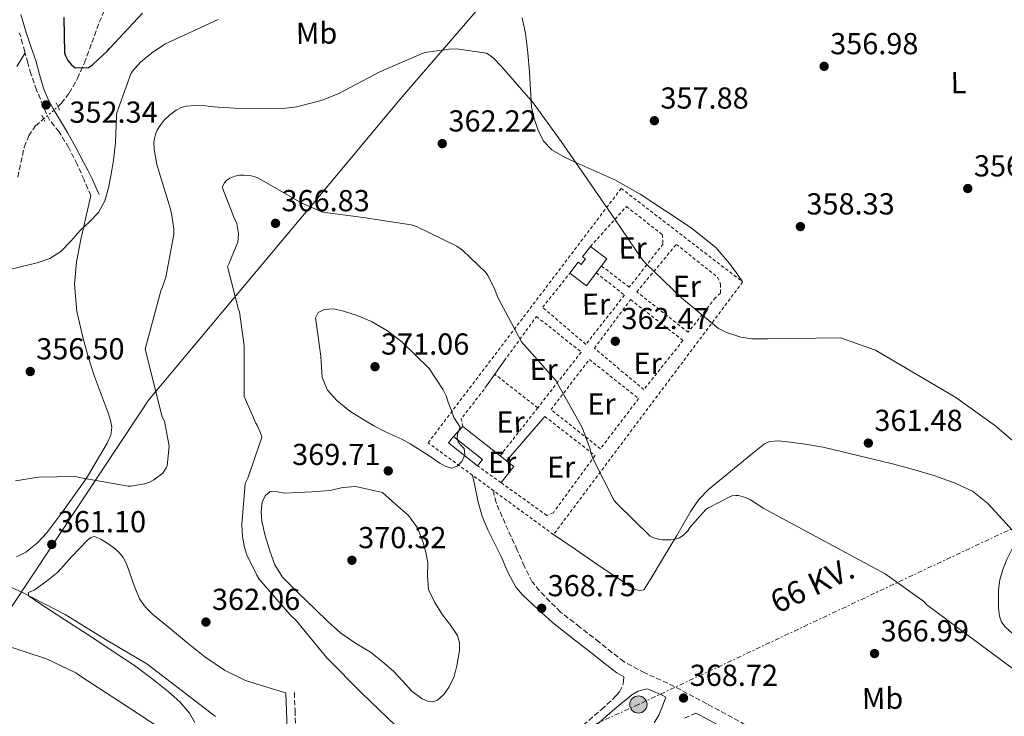
# Model space of a CAD drawing. Units: metres. Extents: x 594399 to 597863, y 4685118 to 4687477.
# Drawn here: x 596907 to 597232, y 4686356 to 4686586 of the extents above; entities that cross this region are included whole.
import ezdxf
from ezdxf.enums import TextEntityAlignment as Align

# ---------------------------------------------------------------- set-up
doc = ezdxf.new("R2010")
doc.units = ezdxf.units.M
doc.header["$MEASUREMENT"] = 0
for name, pattern in [('DGN Style 2', [1.7399219301090239, 1.043953158065414, -0.6959687720436097]), ('DGN Style 3', [2.435890702152634, 1.739921930109024, -0.6959687720436097]), ('DGN Style 5', [1.217945351076317, 0.5219765790327072, -0.6959687720436097]), ('DGN Style 7', [3.4798438602180486, 1.565929737098122, -0.6959687720436097, 0.5219765790327072, -0.6959687720436097])]:
    doc.linetypes.add(name, pattern=pattern)
for name, color, linetype, lineweight in [('Balsa-alberca', 142, 'Continuous', 0), ('Camino', 7, 'DGN Style 3', 0), ('Construcción sin especificar', 1, 'Continuous', 0), ('Cota de punto acotado terreno', 7, 'Continuous', 0), ('Curva de nivel directora', 30, 'Continuous', 30), ('Curva de nivel intermedia', 30, 'Continuous', 0), ('Edificio', 1, 'Continuous', 13), ('Etiqueta de uso rústico', 92, 'Continuous', 0), ('Límite de municipio', 7, 'Continuous', 0), ('Línea  de muro-pared o tapia', 1, 'Continuous', 13), ('Línea de cambio de uso (parcela vista)', 92, 'Continuous', 0), ('Línea eléctrica', 6, 'DGN Style 7', 0), ('Margen derecho', 7, 'Continuous', 0), ('Pontón-alcantarilla (pasos de agua)', 1, 'DGN Style 2', 0), ('Poste tendido eléctrico', 7, 'Continuous', 0), ('Punto acotado terreno (símbolo)', 7, 'Continuous', 0), ('Tela metálica o alambrada', 7, 'DGN Style 2', 0), ('Tensión línea eléctrica', 7, 'Continuous', 0), ('Vaguada', 142, 'DGN Style 3', 13), ('Vaguada no vista', 142, 'DGN Style 5', 0)]:
    doc.layers.add(name, color=color, linetype=linetype, lineweight=lineweight)
doc.styles.add('Style-Arial', font='arial.ttf')

# ---------------------------------------------------------------- blocks, each defined once
blk = doc.blocks.new('5PATER')
at = {"layer": 'Balsa-alberca', "linetype": 'Continuous', "lineweight": 0}
h = blk.add_hatch(color=51, dxfattribs=at)
edge = h.paths.add_edge_path()
edge.add_ellipse((0, 0), major_axis=(-0.1095731443231308, -0.1110710700762829), ratio=0.9994222409660317, start_angle=0, end_angle=360)
blk = doc.blocks.new('5PELE')
at = {"layer": 'Construcción sin especificar', "linetype": 'Continuous', "lineweight": 0}
h = blk.add_hatch(color=9, dxfattribs=at)
edge = h.paths.add_edge_path()
edge.add_arc((-2.000000476837158e-05, 0), 0.2850000000000001, 0, 360)
at = {"layer": 'Construcción sin especificar', "color": 252, "linetype": 'Continuous', "lineweight": 0}
blk.add_circle((-2.000000476837158e-05, 0), 0.2850000000000001, dxfattribs=at)

msp = doc.modelspace()

# ---------------------------------------------------------------- linework, layer by layer
at = {"layer": 'Camino', "color": 7, "linetype": 'DGN Style 3', "lineweight": 0}
for points in [[(596930.2600000014, 4686527.920000004, 354.0899999999965), (596928.0199999994, 4686533.07, 353.6399999999995), (596925.7799999998, 4686538.230000001, 353.1900000000023), (596922.9699999979, 4686543.700000001, 352.7100000000065), (596919.7600000005, 4686548.980000001, 352.3600000000007), (596918.2399999984, 4686550.850000001, 352.3399999999967), (596916.7499999997, 4686552.750000001, 352.3600000000007), (596915.5499999993, 4686555.080000003, 352.3899999999994), (596914.5100000022, 4686557.489999999, 352.4299999999931), (596912.3599999998, 4686562.750000001, 352.6100000000007), (596910.48, 4686568.109999999, 352.8099999999976), (596909.4400000006, 4686571.760000002, 352.7899999999936), (596908.4300000003, 4686575.410000001, 352.7500000000001), (596907.7300000007, 4686578.030000002, 352.7899999999936), (596907.0199999999, 4686580.660000003, 353.1300000000048), (596906.5899999985, 4686581.670000002, 353.3800000000047)], [(597146.4300000002, 4686353.120000003, 369.4499999999972), (597133.7199999987, 4686360.050000002, 369.070000000007), (597120.8500000007, 4686366.820000002, 368.4900000000052), (597113.2199999976, 4686370.220000001, 368.2899999999937), (597106.36, 4686373.920000004, 368.1699999999984), (597102.3900000004, 4686377.000000001, 368.1699999999984), (597098.1599999992, 4686380.390000002, 368.2299999999959), (597091.7699999987, 4686385.370000003, 368.3600000000007), (597085.3999999985, 4686390.330000003, 368.4900000000052), (597081.8999999983, 4686393.840000001, 368.5700000000071), (597078.4099999992, 4686397.359999999, 368.6399999999995), (597076.0599999977, 4686400.330000003, 368.6799999999931), (597073.4299999991, 4686405.470000001, 368.6799999999931), (597071.1099999989, 4686410.800000002, 368.7100000000065), (597068.0799999981, 4686417.359999999, 368.9100000000035), (597065.159999999, 4686423.980000001, 369.1600000000034), (597064.1499999987, 4686426.470000001, 369.2100000000065), (597063.3700000008, 4686429.040000001, 369.1600000000034), (597063.3700000008, 4686430.359999999, 369.0800000000019)], [(597092.8900000008, 4686352.940000001, 367.5500000000029), (597098.899999999, 4686358.160000001, 367.6499999999942), (597100.780000001, 4686359.850000002, 367.7100000000065), (597102.6599999985, 4686361.550000002, 367.7799999999991), (597103.7899999997, 4686362.710000002, 367.8300000000017), (597104.8299999967, 4686363.980000001, 367.9100000000035), (597105.9899999967, 4686366.16, 368.0299999999989), (597106.1599999989, 4686367.550000001, 368.1199999999954), (597106.3299999988, 4686368.940000001, 368.2100000000065)], [(596997.4899999988, 4686363.699999999, 363.679999999993), (596997.7100000001, 4686357.780000003, 364.1000000000058), (596997.9299999992, 4686351.949999999, 364.5099999999949)], [(597130.1099999989, 4686356.980000001, 369), (597125.8900000011, 4686355.059999999, 368.7799999999989)]]:
    msp.add_polyline3d(points, dxfattribs=at)
at = {"layer": 'Curva de nivel directora', "color": 30, "linetype": 'Continuous', "lineweight": 30, "elevation": 350, "flags": 128}
msp.add_lwpolyline([(596921.3299999996, 4686586.680000002), (596921.5199999996, 4686575.070000002), (596921.8700000005, 4686574.11), (596922.6699999984, 4686572.57), (596923.8599999998, 4686571.130000001), (596925.0399999999, 4686570.140000001), (596929.4900000001, 4686570.199999999), (596930.7999999999, 4686571.100000001), (596935.8899999994, 4686575.800000003), (596936.4999999997, 4686576.600000001), (596947.3499999993, 4686588.160000001)], dxfattribs=at)
at = {"layer": 'Curva de nivel intermedia', "color": 30, "linetype": 'Continuous', "lineweight": 0, "flags": 128}
for points, elevation in [([(596954.740000001, 4686577.949999998), (596958.2600000014, 4686579.58), (596972.3099999996, 4686586.109999999)], 355.0000000000001), ([(596901.650000001, 4686503.069999999), (596907.0700000012, 4686504.369999998), (596912.5000000006, 4686505.689999999), (596916.6700000013, 4686507.07), (596920.4000000019, 4686509.399999999), (596923.6500000019, 4686512.859999999), (596926.7000000007, 4686516.409999999), (596929.8099999998, 4686519.259999999), (596932.8200000006, 4686522.300000002), (596934.9100000005, 4686526.17), (596936.0500000004, 4686530.429999999), (596936.9800000002, 4686535.010000001), (596937.7100000011, 4686539.609999998), (596938.070000001, 4686542.480000001), (596938.4199999997, 4686545.34), (596938.7100000003, 4686554.3), (596938.9000000004, 4686555.259999999), (596943.4700000013, 4686568.119999998), (596944.0800000015, 4686569.019999999), (596946.6400000007, 4686571.929999999), (596950.2599999994, 4686575), (596954.740000001, 4686577.949999998)], 355.0000000000001), ([(596905.3300000001, 4686433.720000001), (596912.9400000009, 4686434.91), (596925.1400000005, 4686435.16), (596927.0200000004, 4686434.720000001), (596942.6399999998, 4686431.899999999), (596943.4700000013, 4686431.929999999), (596947.9800000018, 4686432.699999999), (596949.6200000002, 4686433.24), (596951.0199999994, 4686433.980000001), (596954.0599999992, 4686436.249999999), (596955.15, 4686437.92), (596955.4400000006, 4686438.679999999), (596956.1400000004, 4686445.08), (596954.5399999998, 4686453.399999999), (596953.8400000002, 4686454.779999998), (596948.240000001, 4686477.15), (596953.3600000018, 4686496.480000001), (596953.8400000002, 4686497.470000001), (596954.9900000015, 4686500.96), (596957.6500000012, 4686514.999999999), (596957.6500000012, 4686516.890000001), (596957.0700000002, 4686521.369999999), (596956.5300000014, 4686523.390000001), (596952.0200000008, 4686538.17), (596951.1900000017, 4686543.199999998), (596951.12, 4686545.5), (596951.3800000015, 4686547.159999998), (596951.7600000015, 4686548.509999999), (596952.2100000008, 4686549.529999998), (596953.1400000006, 4686551.07), (596954.5100000007, 4686552.8), (596956.2100000017, 4686554.460000001), (596958.4200000003, 4686556.119999999), (596960.0800000009, 4686556.96), (596961.8400000001, 4686557.4), (596964.5900000016, 4686557.689999999), (596968.2700000005, 4686557.600000001), (596969.6500000019, 4686557.34), (596972.3299999996, 4686557.15), (596977.7800000012, 4686556.759999999), (596993.6800000002, 4686556.640000001), (596998.3200000003, 4686557.21), (597006.6399999997, 4686559.390000001), (597011.9900000007, 4686561.529999998), (597025.6800000012, 4686568.76), (597039.7000000002, 4686574.869999998), (597040.7199999995, 4686575.159999999), (597048.5000000001, 4686576.31), (597051.0900000007, 4686576.350000001), (597060.9099999999, 4686574.970000001), (597061.870000001, 4686574.430000001), (597063.1500000019, 4686573.399999999), (597065.9000000011, 4686570.519999999), (597076.3400000016, 4686558.520000001), (597085.6500000011, 4686545.719999999), (597094.3500000006, 4686533.180000001), (597103.3100000012, 4686520.12), (597112.1100000012, 4686507.07), (597113.5500000007, 4686505.470000001), (597125.3300000001, 4686494.109999998), (597137.5200000008, 4686483.960000001), (597140.2099999996, 4686482.709999999), (597144.9800000017, 4686481.179999999), (597148.5900000016, 4686480.630000001), (597153.7100000001, 4686480.539999999), (597177.8400000011, 4686480.92), (597189.4599999996, 4686476.829999999), (597216.0100000014, 4686461.24), (597228.7200000006, 4686452.09), (597245.1, 4686438.039999999)], 359.9999999999999), ([(596980.8900000004, 4686461.58), (596980.8900000004, 4686463.050000001), (596980.8900000004, 4686478.310000001), (596979.3500000003, 4686489.48), (596979.0300000008, 4686490.249999999), (596975.3499999995, 4686504.46), (596975.990000001, 4686505.58), (596978.7800000004, 4686512.489999998), (596978.9700000003, 4686513.710000002), (596979.0000000016, 4686515.369999997), (596978.4600000008, 4686518.699999998), (596978.1400000011, 4686519.500000001), (596977.7200000009, 4686520.23), (596973.6200000015, 4686530.699999999), (596974.4199999997, 4686532.140000001), (596975.060000001, 4686532.84), (596976.1500000019, 4686533.609999999), (596977.8200000015, 4686534.310000001), (596979.3500000003, 4686534.630000001), (596980.6600000003, 4686534.7), (596982.9400000002, 4686534.51), (596985.1799999997, 4686533.869999998), (596986.0100000012, 4686533.48), (596999.9600000009, 4686525.390000001), (597006.5800000017, 4686522.569999999), (597007.7000000014, 4686522.279999999), (597020.2499999997, 4686520.649999999), (597036.0600000013, 4686518.249999999), (597037.7800000003, 4686517.67), (597051.1300000009, 4686511.239999999), (597053.0199999998, 4686509.869999999), (597060.6999999997, 4686502.509999999), (597061.4300000007, 4686501.480000001), (597063.4199999999, 4686497.67), (597064.760000001, 4686493.960000001), (597072.5000000015, 4686479.59), (597073.370000001, 4686478.63), (597083.9299999999, 4686466.67), (597084.8600000021, 4686465.069999999), (597092.4999999997, 4686451.24), (597095.1300000005, 4686444.170000001), (597095.4200000011, 4686442.890000001), (597096.2200000013, 4686440.810000001), (597103.1600000014, 4686427.21), (597103.9600000017, 4686426.15), (597114.97, 4686415.369999998), (597115.8900000008, 4686414.949999998), (597118.0700000002, 4686414.310000001), (597118.9300000007, 4686414.190000001), (597121.7800000005, 4686414.149999999), (597123.22, 4686414.38), (597124.730000001, 4686414.890000001), (597126.1300000002, 4686415.849999999), (597127.410000001, 4686417.130000002), (597128.1500000008, 4686418.249999999), (597133.4000000014, 4686424.230000001), (597134.2300000006, 4686424.81), (597141.9400000018, 4686428.75), (597143.2500000016, 4686428.84), (597144.1200000012, 4686428.779999999), (597146.5199999996, 4686428.199999998), (597148.0900000009, 4686427.429999999), (597152.5299999999, 4686424.489999999), (597192.6600000004, 4686402.989999999), (597205.3700000019, 4686393.77), (597206.3900000011, 4686392.679999999), (597241.4299999998, 4686366.730000001)], 365.0000000000001), ([(597010.4100000004, 4686490.470000001), (597007.3799999995, 4686490.249999999), (597005.3600000012, 4686489.24), (597004.4400000003, 4686487.529999998), (597004.8800000006, 4686484.429999999), (597005.3400000011, 4686481.319999999), (597005.8000000014, 4686478.029999999), (597006.2599999997, 4686474.73), (597006.4500000019, 4686471.259999999), (597006.6799999999, 4686467.79), (597008.3800000009, 4686463.63), (597011.480000001, 4686460.17), (597015.8600000021, 4686456.73), (597020.4700000009, 4686453.769999999), (597023.7600000012, 4686451.869999998), (597027.1000000006, 4686450.09), (597030.0599999999, 4686448.779999999), (597033.0199999993, 4686447.430000001), (597035.7500000007, 4686445.9), (597038.4200000018, 4686444.269999999), (597041.9900000013, 4686441.890000001), (597045.5600000009, 4686439.470000001), (597047.480000001, 4686438.449999998), (597049.4600000012, 4686437.9), (597051.2100000014, 4686438.48), (597052.8200000008, 4686440.039999997), (597053.7599999995, 4686442.239999999), (597053.5300000015, 4686444.359999998), (597052.5400000013, 4686445.38), (597051.54, 4686446.470000001), (597051.3099999998, 4686447.850000001), (597051.35, 4686449.230000001), (597052.2500000009, 4686451.369999997), (597051.2500000016, 4686452.930000001), (597050.1699999998, 4686454.539999999), (597049.230000001, 4686457.099999999), (597048.2800000011, 4686459.66), (597047.5800000015, 4686461.739999999), (597046.6800000007, 4686463.720000001), (597044.3600000006, 4686467.269999999), (597042.0400000005, 4686470.829999999), (597037.5400000011, 4686475.179999999), (597033.0500000005, 4686479.529999998), (597028.2699999996, 4686483.239999999), (597022.9400000009, 4686486.310000001), (597018.2400000002, 4686488.329999999), (597013.4000000011, 4686489.830000001), (597010.4100000004, 4686490.470000001)], 370.0000000000001), ([(597030.7400000016, 4686352.939999999), (597019.8300000017, 4686363.469999999), (597008.1799999997, 4686375.180000001), (596998.1300000004, 4686387.5), (596996.0899999996, 4686389.42), (596985.9100000006, 4686401.199999999), (596985.0800000014, 4686402.48), (596981.8200000002, 4686409.199999999), (596981.0500000013, 4686411.600000001), (596980.3800000009, 4686415.24), (596980.1799999997, 4686419.21), (596981.2700000004, 4686432.809999999), (596981.6600000015, 4686433.71), (596982.0700000006, 4686434.539999999), (596986.7100000008, 4686448.039999999), (596986.5200000008, 4686448.869999999), (596985.3000000004, 4686451.88), (596984.7900000007, 4686452.710000001), (596980.8900000004, 4686461.58)], 365.0000000000001), ([(597017.6900000004, 4686431.75), (597013.4700000006, 4686431.449999998), (597009.2100000001, 4686430.509999999), (597006.2300000007, 4686430.25), (597003.26, 4686430.029999998), (596998.7600000007, 4686429.800000001), (596994.2600000012, 4686429.640000001), (596991.8899999997, 4686430.029999998), (596989.5300000015, 4686430.119999998), (596987.8200000017, 4686428.75), (596986.9000000008, 4686426.600000001), (596986.4699999995, 4686423.48), (596986.74, 4686420.390000001), (596987.8399999996, 4686415.48), (596989.3400000016, 4686410.600000001), (596991.0300000014, 4686405.970000002), (596993.5599999994, 4686401.87), (596998.9100000004, 4686396.460000001), (597004.3700000009, 4686391.239999999), (597008.5599999997, 4686387.24), (597012.82, 4686383.310000001), (597017.6400000012, 4686380.099999999), (597022.61, 4686377.100000001), (597026.4800000014, 4686374.039999999), (597030.2000000007, 4686370.83), (597033.2400000006, 4686367.570000002), (597036.3099999995, 4686364.199999998), (597039.6700000013, 4686361.649999999), (597041.4800000016, 4686360.850000001), (597043.1900000017, 4686360.680000001), (597044.7100000015, 4686361.25), (597046.8200000015, 4686363.119999998), (597048.6600000011, 4686365.609999998), (597050.2600000014, 4686369.06), (597051.1300000009, 4686372.59), (597052.0600000008, 4686377.640000001), (597052.0600000008, 4686380.159999999), (597051.4100000004, 4686382.539999997), (597049.0000000009, 4686386.050000002), (597046.360000001, 4686389.42), (597043.8300000009, 4686393.45), (597041.8100000003, 4686397.769999998), (597041.5100000007, 4686402.23), (597041.5599999999, 4686406.729999999), (597040.9400000008, 4686410.039999999), (597040.0199999999, 4686413.32), (597038.1, 4686418.17), (597035.1300000015, 4686422.25), (597030.8900000014, 4686426.01), (597026.6500000012, 4686429.77), (597022.1699999997, 4686430.76), (597017.6900000004, 4686431.75)], 370.0000000000001), ([(596903.0600000013, 4686398.859999998), (596907.6400000014, 4686396.779999998), (596921.7499999999, 4686389.480000001), (596935.1600000008, 4686381.259999999), (596948.7599999997, 4686373.230000001), (596971.4500000012, 4686355.789999999)], 365.0000000000001), ([(596901.1799999994, 4686379.659999998), (596915.67, 4686374.890000001), (596925.3399999995, 4686370.249999999), (596926.8400000016, 4686369.199999998), (596939.7699999998, 4686360.749999999), (596952.8500000001, 4686352.239999999)], 370.0000000000001)]:
    msp.add_lwpolyline(points, dxfattribs=dict(at, elevation=elevation))
at = {"layer": 'Edificio', "color": 51, "linetype": 'Continuous', "lineweight": 13, "extrusion": (0.03946481032333626, 0.03020126859411172, 0.998764442759878), "elevation": 165466.7613521601, "flags": 128}
msp.add_lwpolyline([(3358870.038227763, -3318202.223864538), (3358870.818966585, -3318205.041052301), (3358877.340822189, -3318203.230003024)], dxfattribs=at)
at = {"layer": 'Edificio', "color": 51, "linetype": 'Continuous', "lineweight": 13, "extrusion": (0.02738435685701908, 0.0363001939671491, 0.998965661530703), "elevation": 186836.2511462005, "flags": 128}
msp.add_lwpolyline([(2345719.956590551, -4096647.392369518), (2345719.956590551, -4096650.251337862)], dxfattribs=at)
at = {"layer": 'Edificio', "color": 51, "linetype": 'Continuous', "lineweight": 13, "extrusion": (-0.02382730422606516, 0.07377113944750842, 0.9969905107662435), "elevation": 331864.8668197333, "flags": 128}
msp.add_lwpolyline([(-2008606.981955465, -4263236.082721548), (-2008610.934056244, -4263230.407036616), (-2008615.335777283, -4263233.502864761)], dxfattribs=at)
at = {"layer": 'Edificio', "color": 1, "linetype": 'Continuous', "lineweight": 13, "elevation": 372.550000000003, "flags": 128}
msp.add_lwpolyline([(597059.6399999997, 4686440.710000001), (597057.9900000002, 4686438.640000001), (597048.4100000003, 4686446.230000001), (597050.0599999996, 4686448.300000001), (597059.6399999997, 4686440.710000001)], close=True, dxfattribs=at)
at = {"layer": 'Edificio', "color": 51, "linetype": 'Continuous', "lineweight": 13, "elevation": 372.5500000000029, "flags": 128}
for points in [[(597057.9900000002, 4686438.640000001), (597048.4100000003, 4686446.230000001), (597050.0599999996, 4686448.300000001)], [(597050.0599999996, 4686448.300000001), (597059.6399999997, 4686440.710000001), (597057.9900000002, 4686438.640000001)]]:
    msp.add_lwpolyline(points, dxfattribs=at)
at = {"layer": 'Edificio', "color": 1, "linetype": 'Continuous', "lineweight": 13}
msp.add_polyline3d([(597100.6799999997, 4686506.99, 364.2899999999936), (597098.9199999999, 4686504.66, 364.429999999993), (597097.2000000002, 4686502.380000001, 364.5599999999977), (597093.9600000001, 4686498.09, 364.8000000000029), (597088.4600000001, 4686502.26, 364.3600000000006), (597091.2100000001, 4686505.9, 364.3600000000006), (597092.2300000006, 4686505.140000001, 364.3600000000006), (597093.6100000005, 4686506.960000001, 364.3600000000006), (597092.6900000004, 4686507.65, 364.3600000000006), (597095.2800000003, 4686511.07, 364.3800000000047)], close=True, dxfattribs=at)
at = {"layer": 'Edificio', "color": 51, "linetype": 'Continuous', "lineweight": 13}
msp.add_polyline3d([(597095.2800000003, 4686511.07, 364.3800000000047), (597092.6900000004, 4686507.65, 364.3600000000006), (597093.6100000005, 4686506.960000001, 364.3600000000006), (597092.2300000006, 4686505.140000001, 364.3600000000006), (597091.2100000001, 4686505.9, 364.3600000000006), (597088.4600000001, 4686502.26, 364.3600000000006)], dxfattribs=at)
at = {"layer": 'Límite de municipio', "color": 7, "linetype": 'Continuous', "lineweight": 0}
msp.add_polyline3d([(597348.6000000016, 4686891.510000002, 296.14), (597168.5, 4686717.760000002, 354.63), (597140.1000000016, 4686690.359999999, 356.12), (597090.6000000016, 4686627.960000001, 356.77), (597069.5300000012, 4686602.890000001, 356.33), (597067.2199999989, 4686600.210000001, 356.68), (597032.4499999993, 4686559.75, 360.81), (597006.4299999997, 4686528.59, 364.19), (596949.3099999987, 4686460.280000002, 359.5300000000001), (596946.8000000007, 4686456.5, 359.08), (596920.1400000006, 4686416.309999999, 360.7800000000001), (596917.129999999, 4686411.77, 361.24), (596801.2600000016, 4686236.980000001, 394.19)], dxfattribs=at)
at = {"layer": 'Línea  de muro-pared o tapia', "color": 1, "linetype": 'Continuous', "lineweight": 13, "extrusion": (0.0591464667711437, 0.08363385746582187, 0.9947397013057622), "elevation": 427628.1799243205, "flags": 128}
msp.add_lwpolyline([(2218512.854627723, -4149073.463131147), (2218512.854627723, -4149078.930013255)], dxfattribs=at)
at = {"layer": 'Línea  de muro-pared o tapia', "color": 1, "linetype": 'Continuous', "lineweight": 13, "extrusion": (0.05949129311965141, 0.08467472394602585, 0.9946310759108707), "elevation": 432712.0115621403, "flags": 128}
msp.add_lwpolyline([(2205625.887979081, -4155406.493158045), (2205625.887979081, -4155412.194499994)], dxfattribs=at)
at = {"layer": 'Línea  de muro-pared o tapia', "color": 1, "linetype": 'Continuous', "lineweight": 13, "extrusion": (0.08681686252321723, 0.1006691581322354, 0.99112489272673), "elevation": 523981.8875672003, "flags": 128}
msp.add_lwpolyline([(2608480.659914854, -3903906.237387566), (2608480.659914854, -3903925.795966248)], dxfattribs=at)
at = {"layer": 'Línea  de muro-pared o tapia', "color": 1, "linetype": 'Continuous', "lineweight": 13, "elevation": 370.6900000000023, "flags": 128}
msp.add_lwpolyline([(597050.0599999996, 4686448.300000001), (597053.1299999999, 4686451.57)], dxfattribs=at)
at = {"layer": 'Línea  de muro-pared o tapia', "color": 1, "linetype": 'Continuous', "lineweight": 13, "extrusion": (0.03267655441297049, -0.02561565800755083, 0.9991376686205642), "elevation": -100166.5312538094, "flags": 128}
msp.add_lwpolyline([(4056612.991140208, 2419330.19688062), (4056612.991140208, 2419314.541814347)], dxfattribs=at)
at = {"layer": 'Línea  de muro-pared o tapia', "color": 1, "linetype": 'Continuous', "lineweight": 13, "extrusion": (0.03545901520221333, -0.02769180236630787, 0.9989873984803787), "elevation": -108235.0056392106, "flags": 128}
msp.add_lwpolyline([(4061056.505704624, 2411499.613753592), (4061056.505704624, 2411496.946545314)], dxfattribs=at)
at = {"layer": 'Línea  de muro-pared o tapia', "color": 1, "linetype": 'Continuous', "lineweight": 13, "extrusion": (0.03418100165136508, -0.01957308058665032, 0.9992239757143829), "elevation": -70950.07376115133, "flags": 128}
msp.add_lwpolyline([(4363560.267570699, 1809287.196793409), (4363559.821321388, 1809284.150211464), (4363553.121283755, 1809285.165738779)], dxfattribs=at)
at = {"layer": 'Línea de cambio de uso (parcela vista)', "color": 92, "linetype": 'Continuous', "lineweight": 0}
for points in [[(597145.5499999998, 4686499.369999999, 359.5599999999977), (597143.3700000001, 4686502.439999999, 359.1999999999971), (597141.1900000004, 4686505.52, 358.8500000000058), (597136.6799999997, 4686510.699999999, 358.4799999999959), (597128.5300000003, 4686517.230000001, 358.6100000000006), (597119.75, 4686523.119999999, 358.9799999999959), (597111.7199999997, 4686528.4, 359.2400000000052), (597103.3700000001, 4686533.100000001, 359.5599999999977), (597097.4100000003, 4686535.77, 359.9700000000012), (597091.4000000004, 4686538.350000001, 360.2599999999948), (597086.8899999997, 4686540.480000001, 360.2599999999948), (597082.5099999999, 4686543.02, 360.2599999999948), (597079.8099999996, 4686545.890000001, 360.2599999999948), (597078.0300000003, 4686549.480000001, 360.2599999999948), (597076.6399999997, 4686553.25, 360.2100000000065), (597075.8499999996, 4686557.100000001, 360.070000000007), (597075.5, 4686562.859999999, 359.6100000000006), (597075.1500000004, 4686568.619999999, 359.1100000000006), (597074.5499999998, 4686575.050000001, 358.929999999993), (597073.7999999998, 4686581.480000001, 358.6600000000035), (597072.75, 4686586.640000001, 358.1199999999953)], [(596905.8499999996, 4686570.560000001, 352.9100000000035), (596908.5300000003, 4686575.07, 352.75)], [(596930.2599999999, 4686527.92, 354.0899999999965), (596928.5800000001, 4686520.65, 354.3399999999965), (596926.9100000003, 4686513.369999999, 354.6000000000058), (596925.5, 4686506, 355.0800000000018), (596924.8600000005, 4686498.59, 355.6199999999953), (596925.6500000004, 4686489.619999999, 356.0599999999977), (596927.7400000002, 4686480.67, 356.4499999999971), (596929.54, 4686474.33, 356.6699999999983), (596931.5199999996, 4686468.119999999, 356.8999999999942), (596933.7699999996, 4686461.970000001, 357.2899999999936), (596936.0599999996, 4686455.77, 357.8000000000029), (596936.7400000002, 4686453.600000001, 357.9900000000052), (596937.1500000004, 4686451.42, 358.179999999993), (596936.8300000001, 4686448.75, 358.4400000000023), (596935.6799999997, 4686446.109999999, 358.6900000000023), (596928.8200000003, 4686434.560000001, 359.5599999999977), (596921.2100000001, 4686423.9, 360.2899999999936), (596915.7800000003, 4686416.529999999, 360.7700000000041), (596912.6600000003, 4686413.17, 361), (596908.7999999998, 4686410.140000001, 361.25), (596905.6600000003, 4686408.600000001, 361.5399999999936)], [(597083.0800000001, 4686415.92, 368.070000000007), (597090.2199999997, 4686411.050000001, 367.75), (597097.3499999996, 4686406.189999999, 367.429999999993), (597103.0899999999, 4686402.300000001, 367.1499999999942), (597108.9400000004, 4686398.439999999, 366.8500000000058), (597110.2300000006, 4686397.75, 366.7899999999936), (597111.5599999996, 4686397.289999999, 366.7200000000012), (597112.9699999997, 4686397.800000001, 366.4700000000012), (597114.04, 4686399.4, 366.4100000000035), (597114.9500000002, 4686401, 366.3399999999965), (597119.4000000004, 4686408.300000001, 365.7299999999959), (597123.8499999996, 4686415.600000001, 365.1199999999953), (597128.4800000006, 4686423.680000001, 364.4799999999959), (597131.0800000001, 4686427.49, 364.1600000000035), (597134.2199999997, 4686430.76, 363.8399999999965), (597139.1200000001, 4686434.800000001, 363.4199999999983), (597144.0700000003, 4686438.83, 363.0800000000018), (597148.3099999996, 4686442.350000001, 363.0500000000029), (597152.7100000001, 4686445.869999999, 363.0800000000018), (597154.4600000001, 4686446.689999999, 363.0299999999988), (597157.4100000003, 4686446.859999999, 362.9700000000012), (597160.3899999997, 4686446.51, 362.8800000000047), (597166.2699999996, 4686445.82, 362.6900000000023), (597172.0999999996, 4686444.779999999, 362.5), (597183.5599999996, 4686442.060000001, 362.1499999999942), (597195.0199999996, 4686439.34, 361.8000000000029), (597198.7000000002, 4686438.350000001, 361.5399999999936), (597202.3799999999, 4686437.359999999, 361.2799999999988), (597209.0700000003, 4686435.32, 361.0899999999965), (597215.6900000004, 4686432.939999999, 361.1600000000035), (597221.4900000002, 4686430.25, 361.2100000000065), (597226.4400000004, 4686426.350000001, 361.2799999999988), (597231.5, 4686420.779999999, 361.3800000000047), (597236.5499999998, 4686415.210000001, 361.4799999999959)], [(596994.6900000004, 4686363.600000001, 363.679999999993), (596988.0300000003, 4686365.680000001, 363.4900000000052), (596981.3700000001, 4686367.77, 363.3000000000029), (596974.3700000001, 4686371.09, 363.0399999999936), (596967.9299999997, 4686375.58, 362.7299999999959), (596961.8600000005, 4686380.369999999, 362.320000000007), (596955.9699999997, 4686385.369999999, 361.8899999999995), (596950.6699999999, 4686389.59, 361.820000000007), (596948.2699999996, 4686391.92, 361.8399999999965), (596946.3700000001, 4686394.710000001, 361.7700000000041), (596944.8700000001, 4686398.26, 361.4799999999959), (596943.6100000005, 4686401.82, 361.0599999999977), (596942.79, 4686404.119999999, 360.6300000000047), (596941.9500000002, 4686406.430000001, 360.2899999999936), (596940.9900000002, 4686408.310000001, 360.2599999999948), (596939.6500000004, 4686410.01, 360.2899999999936), (596937.7300000006, 4686411.65, 360.3600000000006), (596935.6100000005, 4686413.08, 360.4199999999983), (596933.5700000003, 4686414.42, 360.320000000007), (596931.5199999996, 4686415.26, 360.2899999999936), (596930.2999999998, 4686414.91, 360.429999999993), (596929.0899999999, 4686413.980000001, 360.6100000000006), (596923.9900000002, 4686408.699999999, 361.6300000000047), (596919.3600000005, 4686403.550000001, 362.6000000000058), (596915.5300000003, 4686400.439999999, 363.1300000000047), (596911.5499999998, 4686397.59, 363.6199999999953), (596909.6299999999, 4686396.83, 363.8800000000047), (596909.6900000004, 4686395.67, 364.5200000000041), (596911.2199999997, 4686394.65, 364.6900000000023), (596912.7699999996, 4686393.630000001, 364.7700000000041), (596921.7000000002, 4686387.800000001, 364.9600000000065), (596930.6200000001, 4686381.980000001, 365.0899999999965), (596937.6699999999, 4686377.33, 365.1199999999953), (596944.7000000002, 4686372.630000001, 365.1600000000035), (596950.4199999999, 4686368.42, 365.2400000000052), (596955.9600000001, 4686363.930000001, 365.3500000000058), (596959.6299999999, 4686360.680000001, 365.4600000000065), (596962.8799999999, 4686356.949999999, 365.8000000000029), (596964.5599999996, 4686353.82, 366.3999999999942)]]:
    msp.add_polyline3d(points, dxfattribs=at)
at = {"layer": 'Línea eléctrica', "color": 6, "linetype": 'DGN Style 7', "lineweight": 0}
msp.add_polyline3d([(597841.3799999997, 4686702.830000003, 284.6000000000058), (597824.3299999975, 4686694.78, 284.8500000000058), (597805.1391451848, 4686685.618065652, 287.2072999999946), (597619.5799999982, 4686597.030000002, 310), (597417.48, 4686503.909999999, 352.1499999999942), (597255.2399999994, 4686427.690000002, 360.1100000000006), (597111.1200000015, 4686359.789999999, 368.1499999999942), (597013.8500000008, 4686315.359999998, 367.8000000000029), (596871.8200000008, 4686249.760000003, 390.429999999993), (596776.1900000008, 4686202.649999999, 397.3699999999953), (596640.3200000008, 4686139.100000001, 410.2100000000065), (596478.780000002, 4686062.690000001, 429.1699999999983), (596278.5199999987, 4685968.989999998, 441.3699999999953), (596055.8900000004, 4685863.170000004, 433.6199999999953), (595877.5799999987, 4685731.780000002, 413.2400000000052), (595737.1700000013, 4685627.84, 400.4100000000035), (595593.2300000001, 4685520.710000002, 402.0899999999965), (595470.350000001, 4685429.699999999, 398.8699999999953), (595275.2800000003, 4685285.77, 391.3300000000018), (595158.5399999989, 4685199.690000001, 388.9799999999959), (595061.350000001, 4685125.770000001, 388.1600000000035)], dxfattribs=at)
at = {"layer": 'Margen derecho', "color": 7, "linetype": 'Continuous', "lineweight": 0}
for points in [[(596907.1000000003, 4686587.7, 353.5800000000017), (596907.9899999978, 4686584.760000004, 353.1900000000023), (596908.8799999995, 4686581.809999999, 352.8099999999976), (596910.48, 4686577.13, 352.5599999999977), (596912.1400000007, 4686572.470000001, 352.550000000003), (596913.3399999987, 4686567.920000004, 352.4199999999983), (596914.579999997, 4686563.38, 352.3000000000029), (596916.0199999987, 4686559.91, 352.2700000000042), (596917.78, 4686556.590000001, 352.3000000000029), (596920.260000001, 4686552.559999999, 352.3600000000007), (596922.6999999997, 4686548.530000002, 352.550000000003), (596925.3399999995, 4686543.79, 353.0500000000029), (596927.8899999998, 4686538.989999999, 353.5800000000017), (596929.3500000016, 4686536.09, 353.7899999999935), (596930.7699999987, 4686533.170000004, 354.0299999999988), (596931.920000002, 4686530.710000002, 354.2500000000001), (596933.0700000009, 4686528.24, 354.4700000000012)], [(597056.3199999988, 4686435.520000001, 369.3800000000047), (597056.9400000002, 4686432.59, 369.3500000000058), (597058.1900000018, 4686426.670000004, 369.2799999999988), (597059.5399999997, 4686422.010000004, 369.2100000000065), (597061.4100000005, 4686417.510000002, 369.1000000000059), (597065.7399999979, 4686408.690000001, 368.8999999999941), (597068.02, 4686403.500000001, 368.9100000000035), (597070.6599999998, 4686398.56, 368.949999999997), (597073.0300000012, 4686395.760000004, 368.8999999999941), (597077.8700000005, 4686391.309999999, 368.6900000000026), (597082.6999999986, 4686386.86, 368.4900000000052), (597089.0700000009, 4686381.899999999, 368.3600000000007), (597095.4400000012, 4686376.940000003, 368.2299999999959), (597099.6700000024, 4686373.559999999, 368.1699999999984), (597103.9499999983, 4686370.220000001, 368.1699999999984), (597106.3299999988, 4686368.940000001, 368.2100000000065)], [(597236.5500000004, 4686415.210000002, 361.479999999996), (597234.6999999997, 4686411.440000003, 361.8600000000005), (597232.8400000001, 4686407.660000001, 362.2400000000052), (597231.4499999997, 4686404.390000001, 362.4900000000052), (597230.4699999985, 4686400.940000002, 362.6900000000024), (597230.0899999985, 4686397.620000001, 362.9600000000065), (597230.0199999993, 4686394.280000002, 363.1999999999972), (597230.0399999993, 4686391.63, 363.2500000000001), (597230.3399999988, 4686388.970000001, 363.2700000000042), (597231.0899999999, 4686387.000000001, 363.3600000000006), (597232.3900000007, 4686385.32, 363.4600000000065), (597235.8599999998, 4686382.16, 363.6199999999954), (597239.4299999994, 4686379.180000001, 363.7200000000013), (597245.4699999989, 4686374.550000002, 363.7200000000013), (597251.4600000012, 4686369.84, 363.7200000000013), (597256.4200000011, 4686365.13, 363.7400000000054), (597260.620000001, 4686359.79, 363.7799999999988), (597264.9100000004, 4686353.100000002, 363.8999999999942)], [(597094.7199999993, 4686350.830000003, 367.5500000000029), (597100.7399999986, 4686356.039999999, 367.6499999999942), (597103.3599999984, 4686358.320000002, 367.7100000000065), (597105.9899999967, 4686360.590000001, 367.7799999999991), (597107.4699999987, 4686361.820000002, 367.8500000000059), (597108.9899999986, 4686363.02, 367.9700000000011), (597111.0399999983, 4686364.170000004, 368.1600000000035), (597112.6000000007, 4686364.580000003, 368.2599999999949), (597114.170000002, 4686364.989999999, 368.3600000000007), (597118.9299999984, 4686362.859999999, 368.4900000000052), (597120.2100000015, 4686362.190000003, 368.5500000000031), (597119.0300000013, 4686359.230000001, 368.5500000000031), (597117.8400000001, 4686356.27, 368.5500000000031), (597116.3700000015, 4686353.699999999, 368.5599999999977)], [(596994.6900000004, 4686363.600000001, 363.679999999993), (596994.9099999995, 4686357.680000001, 364.1000000000058), (596995.1399999997, 4686351.760000002, 364.5099999999949)], [(597130.1099999989, 4686356.980000001, 369), (597131.6399999999, 4686356.170000002, 369.070000000007), (597144.2699999987, 4686349.300000001, 369.4499999999972), (597160.9999999991, 4686339.530000003, 369.3899999999993), (597177.4200000009, 4686329.260000002, 369.3200000000072), (597191.9200000005, 4686319.690000001, 369.2599999999948), (597206.2800000015, 4686309.940000001, 369.1900000000023), (597216.2199999992, 4686303.080000004, 368.8999999999941)]]:
    msp.add_polyline3d(points, dxfattribs=at)
at = {"layer": 'Pontón-alcantarilla (pasos de agua)', "color": 1, "linetype": 'DGN Style 2', "lineweight": 0, "extrusion": (0.01025461882990709, -0.02351976796261812, 0.9996707774600786), "elevation": -103754.0507375328, "flags": 128}
msp.add_lwpolyline([(2420223.287109545, 4056091.194585832), (2420223.287109545, 4056093.922772043)], dxfattribs=at)
at = {"layer": 'Pontón-alcantarilla (pasos de agua)', "color": 1, "linetype": 'DGN Style 2', "lineweight": 0, "extrusion": (0.01123705173927173, -0.02399578757955067, 0.9996489037890484), "elevation": -105397.7730918728, "flags": 128}
msp.add_lwpolyline([(2528117.213674267, 3989688.408600838), (2528117.213674267, 3989686.144158302)], dxfattribs=at)
at = {"layer": 'Tela metálica o alambrada', "color": 7, "linetype": 'DGN Style 2', "lineweight": 0, "extrusion": (0.01620335506307931, -0.01267889647659548, 0.9997883260314834), "elevation": -49377.51657074659, "flags": 128}
msp.add_lwpolyline([(4058777.148635679, 2417287.47223162), (4058777.148635679, 2417305.45580468)], dxfattribs=at)
at = {"layer": 'Tela metálica o alambrada', "color": 7, "linetype": 'DGN Style 2', "lineweight": 0, "extrusion": (-0.0833270066816049, 0.1765081542985753, 0.9807657627709044), "elevation": 777809.8267381791, "flags": 128}
msp.add_lwpolyline([(-2540584.79495716, -3906371.931661315), (-2540585.363343382, -3906374.544521263), (-2540596.805212293, -3906380.436264282)], dxfattribs=at)
at = {"layer": 'Tela metálica o alambrada', "color": 7, "linetype": 'DGN Style 2', "lineweight": 0, "extrusion": (0.06921878348535854, 0.08857327009410793, 0.9936616807735132), "elevation": 456788.5588273194, "flags": 128}
msp.add_lwpolyline([(2415273.290610658, -4034499.714835826), (2415273.290610658, -4034479.432308863)], dxfattribs=at)
at = {"layer": 'Tela metálica o alambrada', "color": 7, "linetype": 'DGN Style 2', "lineweight": 0, "extrusion": (0.04585275503062741, -0.03291235123219782, 0.9984058803875656), "elevation": -126495.5006972373, "flags": 128}
msp.add_lwpolyline([(4155358.689126853, 2244133.60095865), (4155358.689126853, 2244143.168304155)], dxfattribs=at)
at = {"layer": 'Tela metálica o alambrada', "color": 7, "linetype": 'DGN Style 2', "lineweight": 0}
for points in [[(597083.0800000001, 4686415.92, 368.070000000007), (597063.3700000001, 4686430.359999999, 369.1300000000047), (597056.3200000003, 4686435.52, 369.5200000000041), (597041.6699999999, 4686446.25, 370.3099999999977), (597105.4199999999, 4686530.279999999, 360.070000000007), (597145.5499999998, 4686499.369999999, 359.5599999999977), (597083.0800000001, 4686415.92, 368.070000000007)], [(597095.2800000003, 4686511.07, 361.5800000000018), (597107.1500000004, 4686524.27, 360.1999999999971), (597119.0499999998, 4686514.99, 359.9400000000023), (597119.2400000002, 4686511.92, 360), (597108.1100000005, 4686497.640000001, 361.4799999999959), (597098.9199999999, 4686504.66, 361.7799999999988)], [(597127.5599999996, 4686482.730000001, 360.8999999999942), (597110.5999999996, 4686496.109999999, 361.6699999999983), (597123.6600000003, 4686511.789999999, 359.8800000000047), (597137.29, 4686500.91, 359.6199999999953), (597138.25, 4686498.600000001, 359.6199999999953), (597138.1900000004, 4686495.66, 359.75), (597136.5199999996, 4686494.119999999, 359.9400000000023), (597127.5599999996, 4686482.730000001, 360.8999999999942)], [(597097.2000000002, 4686502.380000001, 362.2899999999936), (597106.5099999999, 4686495.02, 361.9900000000052), (597093.7699999996, 4686478.76, 363.8399999999965), (597079.5, 4686490.99, 364.3600000000006), (597088.4600000001, 4686502.26, 363.0800000000018)], [(597112.9100000003, 4686463.789999999, 362.820000000007), (597096.5899999999, 4686477.480000001, 363.2700000000041), (597108.5499999998, 4686493.550000001, 361.7299999999959), (597125.8300000001, 4686480.039999999, 361.2200000000012), (597112.9100000003, 4686463.789999999, 362.820000000007)], [(597066.8300000001, 4686473.32, 367.8800000000047), (597077.4500000002, 4686487.980000001, 364.8000000000029), (597092.2300000006, 4686476.199999999, 364.3600000000006), (597077.8499999996, 4686457.800000001, 366.9900000000052)], [(597098.5700000003, 4686444.27, 364.7400000000052), (597082.25, 4686457.199999999, 366.3399999999965), (597094.9199999999, 4686473.77, 364.0399999999936), (597111.1799999997, 4686460.84, 363.1399999999995), (597098.5700000003, 4686444.27, 364.7400000000052)], [(597080.2000000002, 4686454.960000001, 367.0399999999936), (597096.7800000003, 4686442.029999999, 365.3800000000047), (597083.0199999996, 4686423.15, 368.1300000000047), (597080.8399999999, 4686422.25, 368.4499999999971), (597065.75, 4686433.07, 369.5099999999948)]]:
    msp.add_polyline3d(points, dxfattribs=at)
at = {"layer": 'Vaguada', "color": 142, "linetype": 'DGN Style 3', "lineweight": 13}
for points in [[(596919.4199999999, 4686557.310000001, 351.7200000000012), (596920.4500000002, 4686558.359999999, 351.5800000000018), (596923.0899999999, 4686561.710000001, 351.0800000000018), (596925.8600000005, 4686566.600000001, 350.4400000000023), (596928.1399999997, 4686571.699999999, 349.8000000000029), (596930.5999999996, 4686578.42, 349.1000000000058), (596933.0700000003, 4686585.140000001, 348.3899999999995), (596935.7199999997, 4686591.359999999, 347.6000000000058)], [(596906.1200000001, 4686534.029999999, 353.2899999999936), (596908.2999999998, 4686543.92, 352.6199999999953), (596909.7599999999, 4686547.619999999, 352.4499999999971), (596911.9500000002, 4686550.960000001, 352.3000000000029), (596914.6799999997, 4686553.199999999, 352.1600000000035), (596914.6900000004, 4686553.220000001, 352.1600000000035)]]:
    msp.add_polyline3d(points, dxfattribs=at)
at = {"layer": 'Vaguada no vista', "color": 142, "linetype": 'DGN Style 5', "lineweight": 0, "extrusion": (0.05309497844857706, 0.04591087988933872, 0.997533515412556), "elevation": 247208.2459823904, "flags": 128}
msp.add_lwpolyline([(3154608.295479051, -3508193.686252215), (3154608.295479051, -3508199.954792715)], dxfattribs=at)

# ---------------------------------------------------------------- block references
at = {"layer": 'Poste tendido eléctrico', "color": 7, "linetype": 'Continuous', "lineweight": 0, "xscale": 10, "yscale": 10, "zscale": 10}
msp.add_blockref('5PELE', (597111.1200000015, 4686359.789999999, 368.1499999999942), dxfattribs=at)
at = {"layer": 'Punto acotado terreno (símbolo)', "color": 7, "linetype": 'Continuous', "lineweight": 0, "xscale": 10, "yscale": 10, "zscale": 10}
for p in [(597172.4600000011, 4686570.59, 356.9799999999964), (596915.4699999989, 4686557.850000001, 352.339999999997), (597116.3999999983, 4686552.630000001, 357.8800000000051), (597046.3299999975, 4686545.070000002, 362.2200000000012), (597219.8899999993, 4686530.230000001, 356.820000000007), (596991.2600000016, 4686518.730000001, 366.8300000000022), (597164.62, 4686517.660000001, 358.3300000000018), (597103.4799999989, 4686479.79, 362.4700000000012), (597024.120000001, 4686471.370000003, 371.0599999999982), (596910.2600000009, 4686469.79, 356.5000000000005), (597187.0599999991, 4686446.149999999, 361.4799999999959), (597028.4999999999, 4686436.969999999, 369.7100000000069), (596917.370000001, 4686412.680000002, 361.1000000000058), (597016.4999999991, 4686407.430000001, 370.320000000007), (597079.1600000003, 4686391.559999999, 368.75), (596968.2800000017, 4686387.02, 362.0599999999977), (597189.1099999987, 4686376.620000001, 366.9900000000052), (597126.0100000018, 4686361.930000002, 368.7200000000017)]:
    msp.add_blockref('5PATER', p, dxfattribs=at)

# ---------------------------------------------------------------- texts
at = {"layer": 'Cota de punto acotado terreno', "color": 7, "linetype": 'Continuous', "lineweight": 0, "style": 'Style-Arial'}
for s, p in [('356.98', (597174.4499999983, 4686574.590000001, 356.9799999999959)), ('357.88', (597118.39, 4686556.629999998, 357.8800000000047)), ('352.34', (596923.1900000017, 4686551.960000002, 352.3399999999965)), ('362.22', (597048.3799999997, 4686549.070000002, 362.2200000000012)), ('356.82', (597221.9400000017, 4686534.23, 356.820000000007)), ('366.83', (596993.2399999977, 4686522.73, 366.8300000000018)), ('358.33', (597166.6099999996, 4686521.659999999, 358.3300000000018)), ('362.47', (597105.5300000013, 4686483.789999999, 362.4700000000012)), ('371.06', (597026.1099999984, 4686475.370000001, 371.0599999999977)), ('356.50', (596912.2399999973, 4686473.789999999, 356.5)), ('361.48', (597189.0500000007, 4686450.149999999, 361.4799999999959)), ('369.71', (596996.7499999994, 4686438.890000001, 369.7100000000065)), ('361.10', (596919.3500000018, 4686416.680000001, 361.1000000000058)), ('370.32', (597018.5599999982, 4686411.429999999, 370.320000000007)), ('368.75', (597081.140000001, 4686395.559999999, 368.75)), ('362.06', (596970.2699999993, 4686391.02, 362.0599999999977)), ('366.99', (597191.1000000003, 4686380.620000001, 366.9900000000052)), ('368.72', (597128.0599999995, 4686365.930000001, 368.7200000000012))]:
    msp.add_text(s, height=7.000000000000002, dxfattribs=at).set_placement(p)
at = {"layer": 'Etiqueta de uso rústico', "color": 92, "linetype": 'Continuous', "lineweight": 0, "style": 'Style-Arial'}
for s, p in [('Mb', (597004.8209929166, 4686581.555861159, 357.1999999999971)), ('L', (597216.8222856085, 4686565.197264293, 356.5)), ('Er', (597109.2161941633, 4686510.598060228, 360.320000000007)), ('Er', (597127.1361941606, 4686497.928060229, 359.8600000000006)), ('Er', (597097.1161941622, 4686492.038060229, 362.5399999999936)), ('Er', (597114.166194162, 4686472.488060228, 362.5099999999948)), ('Er', (597079.8361941641, 4686470.468060227, 365.429999999993)), ('Er', (597098.9161941614, 4686459.078060227, 364.2700000000041)), ('Er', (597068.8961941629, 4686453.128060229, 367.9799999999959)), ('Er', (597066.1461941636, 4686439.81806023, 368.9100000000035)), ('Er', (597085.5961941619, 4686438.218060228, 366.6300000000047)), ('Mb', (597191.7709929149, 4686361.82586116, 367.6300000000047))]:
    msp.add_text(s, height=7.000000000000002, rotation=0.4750899999999999, dxfattribs=at).set_placement(p, align=Align.MIDDLE_CENTER)
at = {"layer": 'Tensión línea eléctrica', "color": 7, "linetype": 'Continuous', "lineweight": 0, "style": 'Style-Arial'}
msp.add_text('66 KV.', height=7.5, rotation=25.22664, dxfattribs=at).set_placement((597170.1190968804, 4686395.877416532, 366.6999999999971), align=Align.CENTER)

doc.saveas('drawing.dxf')
